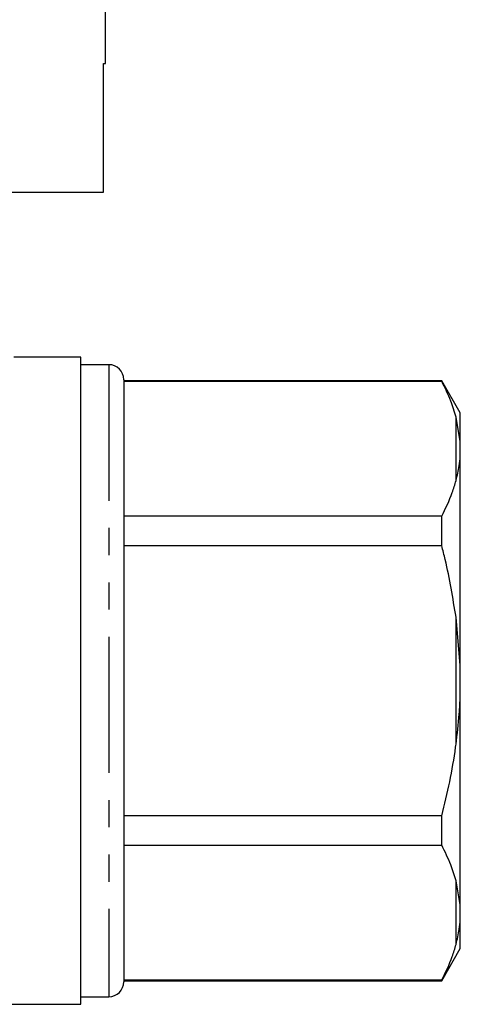
# Model space of a CAD drawing. Extents: x 163 to 243, y 96 to 266.
# Drawn here: x 213 to 234, y 174 to 220 of the extents above; entities that cross this region are included whole.
import ezdxf

# ---------------------------------------------------------------- set-up
doc = ezdxf.new("R2010")
doc.units = 0
doc.linetypes.add('PHANTOM', pattern=[12.7, 6.35, -1.27, 1.27, -1.27, 1.27, -1.27])
doc.layers.get('0').update_dxf_attribs({"linetype": 'CONTINUOUS'})

msp = doc.modelspace()

# ---------------------------------------------------------------- linework, layer by layer
at = {"color": 7, "linetype": 'CONTINUOUS'}
for p, q in [((217.159, 217.687), (217.159, 226.687)), ((217.066, 211.687), (217.066, 217.687)), ((217.066, 217.687), (217.159, 217.687)), ((205.009, 211.687), (217.066, 211.687)), ((216.009, 203.987), (212.876, 203.987)), ((216.009, 173.787), (216.009, 203.987)), ((217.309, 203.637), (216.009, 203.637)), ((218.009, 202.937), (218.009, 174.837)), ((232.843, 202.887), (218.009, 202.887)), ((218.009, 202.865), (232.843, 202.865)), ((233.709, 201.387), (232.843, 202.887)), ((232.843, 202.865), (232.843, 202.887)), ((233.709, 200.05), (233.709, 201.387)), ((233.709, 200.05), (233.509, 201.194)), ((233.709, 199.339), (233.709, 200.05)), ((233.709, 189.597), (233.709, 199.339)), ((232.843, 196.56), (218.009, 196.56)), ((232.843, 195.192), (232.843, 196.56)), ((218.009, 195.192), (232.843, 195.192)), ((233.709, 189.597), (233.509, 191.85)), ((233.709, 188.176), (233.709, 189.597)), ((233.709, 178.434), (233.709, 188.176)), ((232.843, 182.582), (218.009, 182.582)), ((232.843, 181.214), (232.843, 182.582)), ((218.009, 181.214), (232.843, 181.214)), ((233.709, 178.434), (233.509, 179.543)), ((233.709, 177.724), (233.709, 178.434)), ((233.709, 176.387), (233.709, 177.724)), ((232.843, 174.887), (233.709, 176.387)), ((232.843, 174.909), (218.009, 174.909)), ((218.009, 174.887), (232.843, 174.887)), ((232.843, 174.887), (232.843, 174.909)), ((197.116, 173.787), (216.009, 173.787)), ((216.009, 174.137), (217.309, 174.137))]:
    msp.add_line(p, q, dxfattribs=at)
at = {"color": 8, "linetype": 'PHANTOM'}
for p, q in [((217.309, 203.637), (217.309, 174.137)), ((233.509, 198.231), (233.509, 201.194)), ((233.509, 185.924), (233.509, 191.85)), ((233.509, 176.58), (233.509, 179.543))]:
    msp.add_line(p, q, dxfattribs=at)
at = {"color": 7, "linetype": 'CONTINUOUS'}
for centre, start, end in [((217.309, 202.937), 0, 90), ((217.309, 174.837), 270, 0)]:
    msp.add_arc(centre, 0.7, start, end, dxfattribs=at)
for points, knots in [([(233.509, 201.194), (233.434, 201.444), (233.266, 202.006), (232.994, 202.558), (232.843, 202.865)], [0, 0, 0, 0, 0.444725, 1, 1, 1, 1]), ([(233.509, 198.231), (233.567, 198.463), (233.659, 198.832), (233.696, 199.202), (233.709, 199.339)], [0, 0, 0, 0, 0.627633, 1, 1, 1, 1]), ([(232.843, 196.56), (233.022, 196.927), (233.29, 197.479), (233.454, 198.042), (233.509, 198.231)], [0, 0, 0, 0, 0.664309, 1, 1, 1, 1]), ([(233.509, 191.85), (233.363, 192.751), (233.18, 193.874), (232.899, 194.975), (232.843, 195.192)], [0, 0, 0, 0, 0.802976, 1, 1, 1, 1]), ([(233.509, 185.924), (233.567, 186.394), (233.659, 187.143), (233.696, 187.896), (233.709, 188.176)], [0, 0, 0, 0, 0.6276326, 1, 1, 1, 1]), ([(232.843, 182.582), (232.973, 183.112), (233.233, 184.173), (233.424, 185.294), (233.503, 185.88), (233.509, 185.924)], [0, 0, 0, 0, 0.479858, 0.961263, 1, 1, 1, 1]), ([(233.509, 179.543), (233.434, 179.793), (233.266, 180.355), (232.994, 180.907), (232.843, 181.214)], [0, 0, 0, 0, 0.444725, 1, 1, 1, 1]), ([(233.509, 176.58), (233.567, 176.818), (233.659, 177.197), (233.696, 177.581), (233.709, 177.724)], [0, 0, 0, 0, 0.627633, 1, 1, 1, 1]), ([(232.843, 174.909), (233.022, 175.276), (233.29, 175.829), (233.454, 176.391), (233.509, 176.58)], [0, 0, 0, 0, 0.664309, 1, 1, 1, 1])]:
    msp.add_open_spline(points, degree=3, knots=knots, dxfattribs=at)

doc.saveas('drawing.dxf')
